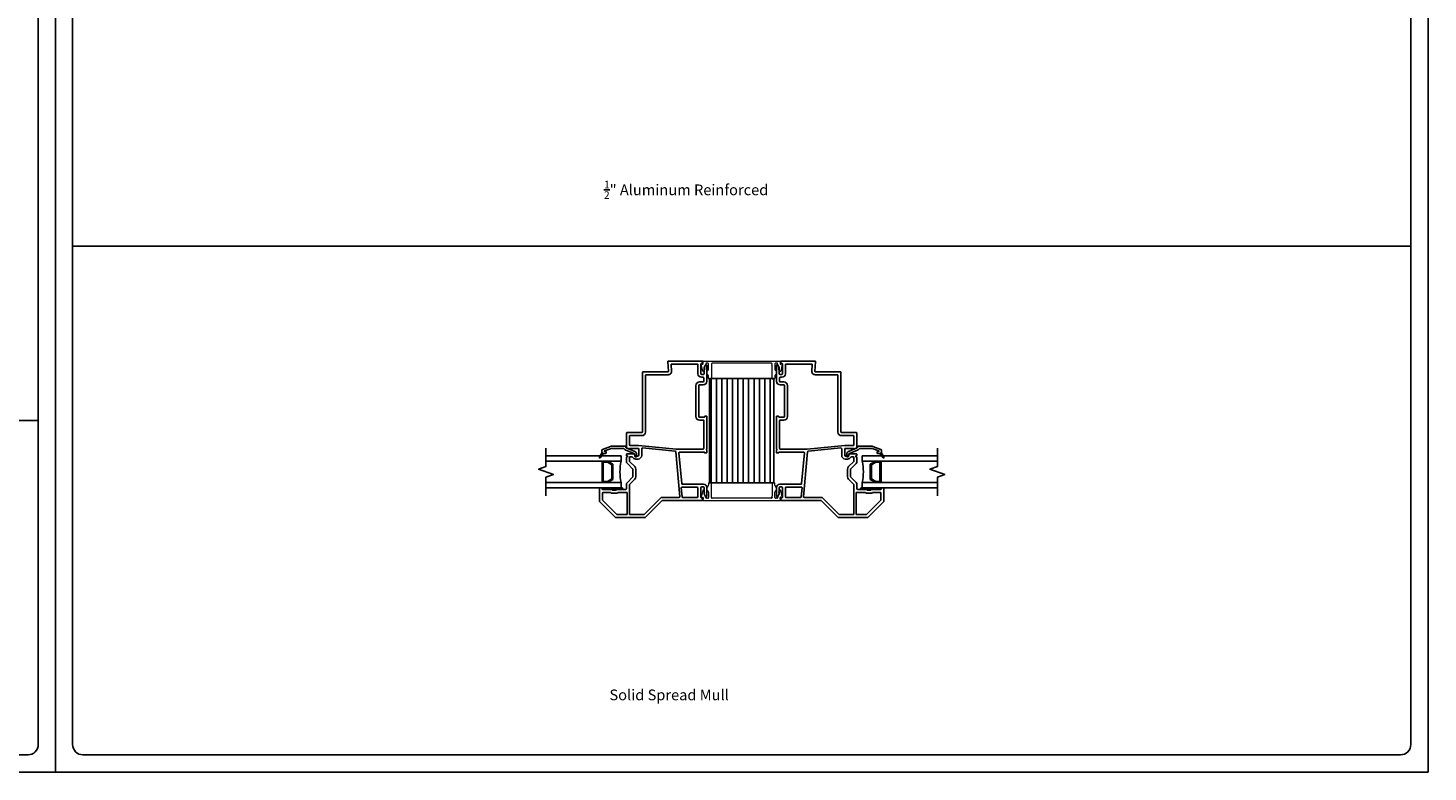
# Model space of a CAD drawing. Units: inches. Extents: x -27 to 41, y 96 to 199.
# Drawn here: x 8 to 41, y 96 to 114 of the extents above; entities that cross this region are included whole.
import ezdxf
from ezdxf.enums import TextEntityAlignment as Align

# ---------------------------------------------------------------- set-up
doc = ezdxf.new("R2010")
doc.units = ezdxf.units.IN
doc.header["$MEASUREMENT"] = 0
doc.layers.get('0').update_dxf_attribs({"color": 251})
for name, color, linetype in [('Breakline', 251, 'Continuous'), ('Frame', 251, 'Continuous'), ('Glass', 3, 'Continuous'), ('Leader_Model', 7, 'Continuous'), ('SpreadMullStrips', 251, 'Continuous')]:
    doc.layers.add(name, color=color, linetype=linetype)
doc.layers.add('Defpoint (Model)', color=7, linetype='Continuous', plot=False)
doc.styles.add('Leader_Model', font='times.ttf', dxfattribs={"height": 0.25})
doc.styles.add('ROMAND', font='romand')

# ---------------------------------------------------------------- blocks, each defined once
blk = doc.blocks.new('Title block Model')
at = {"layer": 'Defpoint (Model)'}
blk.add_lwpolyline([(0, -36.4), (32, -36.4), (32, 0), (0, 0)], close=True, dxfattribs=at)
blk.add_lwpolyline([(31.36, -36, 0.414214), (31.6, -35.76), (31.6, -0.64, 0.414214), (31.36, -0.4), (0.64, -0.4, 0.414214), (0.4, -0.64), (0.4, -35.76, 0.414214), (0.64, -36)], format="xyb", close=True, dxfattribs=at)
at = {"layer": 'Defpoint (Model)', "style": 'ROMAND'}
blk.add_attdef('DWG_NO.', text='', height=1.5, dxfattribs=at).set_placement((5.054, 1.25), align=Align.MIDDLE)
blk = doc.blocks.new('Title block Model_L1')
for p, q in [((16, 36), (16, 18.2)), ((0.4, 18.2), (31.6, 18.2)), ((0.4, 8.2), (31.6, 8.2))]:
    blk.add_line(p, q)
at = {"layer": 'Defpoint (Model)'}
ref = blk.add_blockref('Title block Model', (0, 36.4), dxfattribs=at)
ref.add_attrib('DWG_NO.', 'L1', dxfattribs={"layer": '0', "height": 1.5, "style": 'ROMAND'}).set_placement((5.054, 37.65), align=Align.MIDDLE)
at = {"layer": 'Leader_Model', "char_height": 0.25, "attachment_point": 1, "style": 'Leader_Model'}
for s, width, heights, insert in [('With Sill Extender', 4.05673, [0], (1.373, 19.021)), ('With Head Expander', 4.05673, [0], (16.973, 19.021)), ('Grille in Airspace and Simulated Divided Lite Options', 8.56657, [0.509], (0.946, 7.586)), ('Contour', 1.48897, [0.497], (3.166, 3.119)), ('Rectangle, 5/8"', 2.28899, [0.502], (5.491, 3.119)), ('\\pi0.24517;7/8" SDL \\P\\pi0.06394;with Spacer', 1.88076, [0.964], (8.35, 3.119)), ('\\pi0.49131;7/8" SDL \\P\\pi0.07422;without Spacer', 2.37303, [0.959], (10.842, 3.119)), ('\\pi0.49329;5/8" SDL \\P\\pi0.31007;with Spacer', 2.37303, [0.959], (13.592, 3.119)), ('\\pi0.49329;5/8" SDL \\P\\pi0.07422;without Spacer', 2.37303, [0.959], (16.342, 3.119)), ('\\pi0.14081;5/8" Exterior SDL \\P\\pi0.50563;with Contour', 2.9698, [1.04], (18.858, 3.119)), ('\\pi0.35234;1-3/8" SDL ', 2.37303, [0.959], (21.842, 3.119)), ('\\pi0.33468;2-1/8" SDL ', 2.37303, [0.959], (24.592, 3.119))]:
    blk.add_mtext_dynamic_manual_height_columns(s, width=width, gutter_width=1.25, heights=heights, dxfattribs=dict(at, insert=insert))
blk = doc.blocks.new('Title block Model_L2')
for p, q in [((0.4, 24.133), (31.6, 24.133)), ((0.4, 12.267), (31.6, 12.267))]:
    blk.add_line(p, q)
at = {"layer": 'Defpoint (Model)'}
ref = blk.add_blockref('Title block Model', (0, 36.4), dxfattribs=at)
ref.add_attrib('DWG_NO.', 'L2', dxfattribs={"layer": '0', "height": 1.5, "style": 'ROMAND'}).set_placement((5.054, 37.65), align=Align.MIDDLE)
at = {"layer": 'Leader_Model', "char_height": 0.25, "attachment_point": 1, "style": 'Leader_Model'}
for s, insert in [('\\pi2.85015;Narrow Mull', (12.297, 25.657)), ('\\A1;\\pi1.96626;{\\H0.7x;\\S1/2;}" Aluminum Reinforced', (12.297, 13.79)), ('\\pi2.47695;Solid Spread Mull', (12.297, 1.924))]:
    blk.add_mtext_dynamic_manual_height_columns(s, width=7.63036, gutter_width=1.25, heights=[0.795], dxfattribs=dict(at, insert=insert))
blk = doc.blocks.new('SpreadMullVerticalStrips')
at = {"layer": 'SpreadMullStrips'}
h = blk.add_hatch(dxfattribs=at)
h.set_pattern_fill('ANSI31', color=256, angle=45)
h.set_pattern_definition([(90, (-3.32906, 0.32568), (-0.125, 0), [])])
h.paths.add_polyline_path([(-0.75, 0.107), (0.75, 0.107), (0.75, 2.544), (-0.75, 2.544)])
at = {"layer": 'SpreadMullStrips', "linetype": 'Continuous', "lineweight": 0}
for p, q in [((-0.901, 2.951), (0.901, 2.951)), ((-0.909, 2.718), (-0.942, 2.879)), ((-0.926, 2.889), (-0.913, 2.88)), ((-0.898, 2.888), (-0.898, 2.924)), ((-0.865, 2.751), (-0.895, 2.715)), ((-0.837, 2.89), (-0.864, 2.791)), ((-0.864, 2.791), (-0.861, 2.762)), ((-0.837, 2.89), (-0.837, 2.89)), ((-0.787, 2.901), (-0.822, 2.901)), ((-0.772, 2.76), (-0.772, 2.886)), ((-0.707, 2.886), (-0.707, 2.55)), ((0.693, 2.901), (-0.692, 2.901)), ((0.708, 2.876), (0.708, 2.886)), ((0.708, 2.55), (0.708, 2.856)), ((0.773, 2.886), (0.773, 2.76)), ((0.822, 2.901), (0.788, 2.901)), ((0.864, 2.791), (0.837, 2.89)), ((0.861, 2.762), (0.864, 2.791)), ((0.895, 2.715), (0.865, 2.751)), ((0.897, 2.924), (0.897, 2.888)), ((0.942, 2.879), (0.909, 2.718)), ((0.913, 2.88), (0.926, 2.889)), ((-0.772, 2.55), (-0.772, 2.599)), ((-0.722, 2.535), (-0.757, 2.535)), ((0.758, 2.535), (0.723, 2.535)), ((0.773, 2.599), (0.773, 2.55)), ((-0.772, 0.102), (-0.772, 0.053)), ((-0.722, 0.117), (-0.757, 0.117)), ((-0.707, -0.234), (-0.707, 0.102)), ((0.708, 0.102), (0.708, -0.204)), ((0.758, 0.117), (0.723, 0.117)), ((0.773, 0.053), (0.773, 0.102)), ((-0.909, -0.066), (-0.942, -0.227)), ((-0.926, -0.237), (-0.913, -0.228)), ((-0.901, -0.299), (0.901, -0.299)), ((-0.898, -0.236), (-0.898, -0.272)), ((-0.865, -0.099), (-0.895, -0.063)), ((-0.864, -0.139), (-0.861, -0.11)), ((-0.837, -0.238), (-0.864, -0.139)), ((-0.837, -0.238), (-0.837, -0.238)), ((-0.787, -0.249), (-0.822, -0.249)), ((-0.772, -0.108), (-0.772, -0.234)), ((0.693, -0.249), (-0.692, -0.249)), ((0.708, -0.224), (0.708, -0.234)), ((0.773, -0.234), (0.773, -0.108)), ((0.822, -0.249), (0.788, -0.249)), ((0.864, -0.139), (0.837, -0.238)), ((0.861, -0.11), (0.864, -0.139)), ((0.895, -0.063), (0.865, -0.099)), ((0.897, -0.272), (0.897, -0.236)), ((0.942, -0.227), (0.909, -0.066)), ((0.913, -0.228), (0.926, -0.237))]:
    blk.add_line(p, q, dxfattribs=at)
at = {"layer": 'SpreadMullStrips'}
for p, q in [((0.75, 2.544), (-0.75, 2.544)), ((-0.75, 2.544), (-0.75, 0.107)), ((0.75, 0.107), (0.75, 2.544)), ((-0.75, 0.107), (0.75, 0.107))]:
    blk.add_line(p, q, dxfattribs=at)
at = {"layer": 'SpreadMullStrips', "linetype": 'Continuous', "lineweight": 0}
for centre, radius, start, end in [((-0.901, 2.943), 0.0075, 90, 240.1082), ((0.901, 2.943), 0.0075, 299.8918, 90), ((-0.932, 2.881), 0.01, 90, 164.5652), ((-0.932, 2.881), 0.01, 164.5652, 180), ((-0.932, 2.881), 0.01, 180, 191.5214), ((-0.932, 2.881), 0.01, 54.4741, 90), ((-0.908, 2.888), 0.01, 234.4741, 359.9999), ((-0.901, 2.72), 0.008, 191.5214, 270), ((-0.912, 2.924), 0.015, 359.9999, 60.1082), ((-0.901, 2.72), 0.008, 270, 320), ((-0.876, 2.76), 0.015, 320, 5), ((-0.822, 2.886), 0.015, 90, 164.5652), ((-0.777, 2.68), 0.045, 116.3878, 180), ((-0.777, 2.68), 0.045, 180, 243.6122), ((-0.817, 2.76), 0.045, 296.3878, 360), ((-0.817, 2.599), 0.045, 360, 63.6122), ((-0.787, 2.886), 0.015, 0, 90), ((-0.692, 2.886), 0.015, 90, 180), ((0.693, 2.886), 0.015, 360, 90), ((0.708, 2.866), 0.01, 90, 270), ((0.788, 2.886), 0.015, 90, 180), ((0.818, 2.76), 0.045, 180, 243.6122), ((0.818, 2.599), 0.045, 116.3878, 180), ((0.778, 2.68), 0.045, 360, 63.6122), ((0.778, 2.68), 0.045, 296.3878, 0), ((0.822, 2.886), 0.015, 15.4348, 90), ((0.876, 2.76), 0.015, 175, 220), ((0.901, 2.72), 0.008, 220, 270), ((0.912, 2.924), 0.015, 119.8918, 180.0001), ((0.908, 2.888), 0.01, 180.0001, 305.5259), ((0.901, 2.72), 0.008, 270, 348.4786), ((0.932, 2.881), 0.01, 90, 125.5259), ((0.932, 2.881), 0.01, 15.4348, 90), ((0.932, 2.881), 0.01, 0, 15.4348), ((0.932, 2.881), 0.01, 348.4786, 0), ((-0.757, 2.55), 0.015, 180, 270), ((-0.722, 2.55), 0.015, 270, 0), ((0.723, 2.55), 0.015, 180, 270), ((0.758, 2.55), 0.015, 270, 0), ((-0.777, -0.028), 0.045, 116.3878, 180), ((-0.817, 0.053), 0.045, 296.3878, 0), ((-0.757, 0.102), 0.015, 90, 180), ((-0.722, 0.102), 0.015, 0, 90), ((0.723, 0.102), 0.015, 90, 180), ((0.758, 0.102), 0.015, 0, 90), ((0.818, 0.053), 0.045, 180, 243.6122), ((0.778, -0.028), 0.045, 360, 63.6122), ((-0.932, -0.229), 0.01, 168.4786, 180), ((-0.932, -0.229), 0.01, 180, 195.4348), ((-0.932, -0.229), 0.01, 195.4348, 270), ((-0.932, -0.229), 0.01, 270, 305.5259), ((-0.908, -0.236), 0.01, 0.0001, 125.5259), ((-0.901, -0.068), 0.008, 90, 168.4786), ((-0.901, -0.292), 0.0075, 119.8918, 270), ((-0.912, -0.272), 0.015, 299.8918, 0.0001), ((-0.901, -0.068), 0.008, 40, 90), ((-0.876, -0.108), 0.015, 355, 40), ((-0.822, -0.234), 0.015, 195.4348, 270), ((-0.777, -0.028), 0.045, 180, 243.6122), ((-0.817, -0.108), 0.045, 0, 63.6122), ((-0.787, -0.234), 0.015, 270, 0), ((-0.692, -0.234), 0.015, 180, 270), ((0.693, -0.234), 0.015, 270, 0), ((0.708, -0.214), 0.01, 90, 270), ((0.818, -0.108), 0.045, 116.3878, 180), ((0.788, -0.234), 0.015, 180, 270), ((0.778, -0.028), 0.045, 296.3878, 0), ((0.822, -0.234), 0.015, 270, 344.5652), ((0.876, -0.108), 0.015, 140, 185), ((0.901, -0.068), 0.008, 90, 140), ((0.912, -0.272), 0.015, 179.9999, 240.1082), ((0.908, -0.236), 0.01, 54.4741, 179.9999), ((0.901, -0.068), 0.008, 11.5214, 90), ((0.901, -0.292), 0.0075, 270, 60.1082), ((0.932, -0.229), 0.01, 234.4741, 270), ((0.932, -0.229), 0.01, 270, 344.5652), ((0.932, -0.229), 0.01, 360, 11.5214), ((0.932, -0.229), 0.01, 344.5652, 360)]:
    blk.add_arc(centre, radius, start, end, dxfattribs=at)
blk = doc.blocks.new('JambPWTRLeftAssemblyWithoutFlange')
at = {"layer": 'Breakline', "linetype": 'Continuous'}
blk.add_lwpolyline([(3.75, 0.92), (3.75, 0.49), (3.578, 0.428), (3.922, 0.303), (3.75, 0.24), (3.75, -0.19)], dxfattribs=at)
at = {"layer": 'Frame'}
for p, q in [((0.895, 2.951), (0.112, 2.951)), ((0, 2.479), (0, 2.849)), ((0.028, 2.857), (0.06, 2.801)), ((0.062, 2.793), (0.062, 2.652)), ((0.077, 2.637), (0.122, 2.637)), ((0.097, 2.936), (0.097, 2.899)), ((0.105, 2.891), (0.129, 2.891)), ((0.137, 2.883), (0.137, 2.652)), ((0.207, 2.655), (0.207, 2.866)), ((0.222, 2.881), (0.818, 2.881)), ((0.833, 2.865), (0.821, 2.724)), ((0.89, 2.718), (0.91, 2.935)), ((1.485, 2.702), (0.905, 2.702)), ((0.905, 2.632), (1.415, 2.632)), ((1.43, 2.617), (1.43, 1.296)), ((1.5, 1.296), (1.5, 2.687)), ((1.5, 1.296), (1.5, 2.687)), ((0.07, 2.479), (0.07, 2.56)), ((0.085, 2.575), (0.127, 2.575)), ((0.085, 2.464), (0.172, 2.464)), ((0.085, 2.394), (0.172, 2.394)), ((0.188, 1.659), (0.188, 2.379)), ((0.258, 1.659), (0.258, 2.379)), ((0, 0.905), (0, 1.656)), ((0.008, 1.664), (0.042, 1.664)), ((0.05, 1.656), (0.05, 1.652)), ((0.058, 1.644), (0.172, 1.644)), ((0.07, 0.912), (0.07, 1.559)), ((0.085, 1.574), (0.172, 1.574)), ((1.595, 0.982), (0.712, 0.897)), ((1.86, 1.281), (1.515, 1.281)), ((1.79, 1.211), (1.515, 1.211)), ((1.79, 0.983), (1.604, 0.983)), ((1.805, 1.196), (1.805, 0.998)), ((1.875, 0.943), (1.875, 1.266)), ((1.875, 0.943), (1.875, 1.266)), ((0, 0.925), (0, 0.905)), ((0, 0.879), (0, 0.815)), ((0, 0.815), (0, 0.819)), ((0.042, 0.807), (0.008, 0.807)), ((0.05, 0.819), (0.05, 0.815)), ((0.058, 0.827), (0.634, 0.827)), ((0.71, 0.897), (0.085, 0.897)), ((0.649, 0.811), (0.585, 0.091)), ((0.628, -0.213), (0.722, 0.836)), ((1.503, 0.923), (0.735, 0.849)), ((1.519, 0.898), (1.519, 0.75)), ((1.589, 0.75), (1.589, 0.898)), ((1.604, 0.913), (1.803, 0.913)), ((1.604, 0.913), (1.803, 0.913)), ((1.655, 0.735), (1.604, 0.735)), ((1.604, 0.665), (1.655, 0.665)), ((1.628, 0.746), (1.642, 0.796)), ((1.676, 0.733), (1.69, 0.784)), ((1.679, 0.84), (1.884, 0.925)), ((1.68, 0.777), (1.68, 0.76)), ((1.86, 0.785), (1.688, 0.785)), ((1.699, 0.794), (1.903, 0.879)), ((1.747, 0.715), (1.79, 0.715)), ((1.805, 0.7), (1.805, 0.62)), ((1.823, 0.913), (1.845, 0.913)), ((1.823, 0.913), (1.845, 0.913)), ((1.86, 0.745), (1.867, 0.745)), ((1.86, 0.745), (1.867, 0.745)), ((1.866, 0.715), (1.86, 0.715)), ((1.875, 0.753), (1.875, 0.77)), ((1.875, 0.753), (1.875, 0.77)), ((1.875, 0.616), (1.875, 0.706)), ((1.875, 0.616), (1.875, 0.706)), ((2.22, 0.965), (1.885, 0.965)), ((1.889, 0.933), (1.889, 0.938)), ((1.942, 0.915), (2.22, 0.915)), ((2.389, 0.855), (2.226, 0.914)), ((2.435, 0.891), (2.243, 0.961)), ((2.345, 0.81), (2.345, 0.83)), ((2.36, 0.845), (2.387, 0.845)), ((2.406, 0.795), (2.36, 0.795)), ((2.49, 0.694), (2.406, 0.795)), ((2.415, 0.795), (2.406, 0.795)), ((2.406, 0.794), (2.406, 0.795)), ((2.419, 0.779), (2.447, 0.807)), ((2.432, 0.763), (2.458, 0.789)), ((2.443, 0.815), (2.507, 0.705)), ((2.445, 0.877), (2.445, 0.825)), ((2.445, 0.748), (2.468, 0.771)), ((2.457, 0.732), (2.478, 0.753)), ((2.47, 0.717), (2.489, 0.735)), ((2.483, 0.702), (2.499, 0.718)), ((2.5, 0.69), (2.508, 0.698)), ((1.655, 0.253), (1.655, 0.429)), ((1.68, 0.489), (1.801, 0.609)), ((1.725, 0.253), (1.725, 0.429)), ((1.729, 0.439), (1.853, 0.563)), ((0, 0), (0, -0.197)), ((0.062, 0), (0.062, -0.141)), ((0.077, 0.077), (0.57, 0.077)), ((0.077, 0.015), (0.122, 0.015)), ((0.137, 0), (0.137, -0.231)), ((0.581, 0.007), (0.222, 0.007)), ((1.801, 0.072), (1.68, 0.193)), ((1.853, 0.119), (1.729, 0.242)), ((1.805, -0.616), (1.805, 0.062)), ((1.875, -0.029), (1.875, 0.066)), ((0.028, -0.205), (0.06, -0.149)), ((0.097, -0.247), (0.097, -0.284)), ((0.129, -0.239), (0.105, -0.239)), ((0.112, -0.299), (1.03, -0.299)), ((0.112, -0.299), (1.03, -0.299)), ((0.207, -0.008), (0.207, -0.214)), ((0.222, -0.229), (0.562, -0.229)), ((0.577, -0.215), (0.596, -0.009)), ((0.643, -0.229), (1.03, -0.229)), ((1.04, -0.303), (1.434, -0.697)), ((1.04, -0.303), (1.434, -0.697)), ((1.09, -0.254), (1.463, -0.627)), ((1.855, -0.129), (1.855, -0.616)), ((2.069, -0.114), (1.87, -0.114)), ((2.098, -0.044), (1.89, -0.044)), ((2.425, -0.01), (1.975, -0.01)), ((1.975, -0.045), (2.425, -0.045)), ((2.075, -0.117), (2.086, -0.128)), ((2.092, -0.13), (2.223, -0.13)), ((2.1, -0.627), (2.426, -0.302)), ((2.104, -0.047), (2.115, -0.058)), ((2.121, -0.06), (2.194, -0.06)), ((2.2, -0.058), (2.211, -0.047)), ((2.425, -0.044), (2.217, -0.044)), ((2.229, -0.128), (2.24, -0.117)), ((2.415, -0.114), (2.246, -0.114)), ((2.43, -0.291), (2.43, -0.129)), ((2.44, -0.029), (2.44, -0.017)), ((2.485, -0.009), (2.448, -0.009)), ((2.5, -0.32), (2.5, -0.024)), ((2.5, -0.32), (2.5, -0.024)), ((1.473, -0.631), (1.79, -0.631)), ((1.87, -0.631), (2.09, -0.631)), ((2.129, -0.697), (2.496, -0.331)), ((2.129, -0.697), (2.496, -0.331)), ((1.444, -0.701), (2.119, -0.701)), ((1.444, -0.701), (2.119, -0.701))]:
    blk.add_line(p, q, dxfattribs=at)
for centre, radius, start, end in [((0.112, 2.936), 0.015, 90, 180), ((0.895, 2.936), 0.015, 354.8781, 90), ((0.015, 2.849), 0.0149, 30, 180), ((0.047, 2.793), 0.015, 0, 30), ((0.077, 2.652), 0.015, 180, 270), ((0.105, 2.899), 0.008, 180, 270), ((0.122, 2.652), 0.015, 270, 0), ((0.127, 2.655), 0.0802, 270, 0), ((0.129, 2.883), 0.008, 0, 90), ((0.222, 2.866), 0.015, 90, 180), ((0.818, 2.866), 0.015, 354.8781, 90), ((0.905, 2.717), 0.085, 174.8781, 270), ((0.905, 2.717), 0.015, 174.8781, 270), ((1.415, 2.617), 0.015, 0, 90), ((1.485, 2.687), 0.015, 0, 90), ((1.485, 2.687), 0.015, 0, 90), ((0.085, 2.479), 0.085, 180, 270), ((0.085, 2.56), 0.015, 90, 180), ((0.085, 2.479), 0.015, 180, 270), ((0.172, 2.379), 0.085, 0, 90), ((0.172, 2.379), 0.015, 0, 90), ((0.008, 1.656), 0.008, 90, 180), ((0.042, 1.656), 0.008, 0, 90), ((0.058, 1.652), 0.008, 180, 270), ((0.172, 1.659), 0.085, 270, 0), ((0.172, 1.659), 0.015, 270, 0), ((0.085, 1.559), 0.015, 90, 180), ((1.515, 1.296), 0.085, 180, 270), ((1.515, 1.296), 0.015, 180, 270), ((1.604, 0.898), 0.085, 90, 95.5141), ((1.79, 1.196), 0.015, 0, 90), ((1.79, 0.998), 0.015, 270, 0), ((1.86, 1.266), 0.015, 0, 90), ((1.86, 1.266), 0.015, 0, 90), ((0.008, 0.905), 0.008, 180, 243.6122), ((0, 0.889), 0.01, 270, 63.6122), ((0.008, 0.815), 0.008, 180, 270), ((0.042, 0.815), 0.008, 270, 0), ((0.058, 0.819), 0.008, 90, 180), ((0.085, 0.912), 0.015, 180, 270), ((0.634, 0.812), 0.015, 354.8781, 90), ((0.71, 0.912), 0.015, 270, 275.5141), ((0.737, 0.834), 0.015, 95.5141, 174.8781), ((1.504, 0.908), 0.015, 353.9772, 95.5141), ((1.604, 0.898), 0.085, 173.9772, 180), ((1.604, 0.75), 0.085, 180, 270), ((1.604, 0.898), 0.015, 90, 180), ((1.604, 0.75), 0.015, 180, 270), ((1.652, 0.74), 0.025, 165, 269.9222), ((1.704, 0.78), 0.065, 112.6958, 165), ((1.652, 0.74), 0.025, 269.9222, 345), ((1.655, 0.76), 0.025, 270, 0), ((1.655, 0.76), 0.095, 270, 326.9443), ((1.688, 0.777), 0.008, 90, 180), ((1.704, 0.78), 0.015, 112.6958, 165), ((1.747, 0.7), 0.015, 90, 146.9443), ((1.79, 0.7), 0.015, 0, 90), ((1.813, 0.913), 0.01, 180, 0), ((1.813, 0.913), 0.01, 180, 0), ((1.845, 0.943), 0.03, 270, 0), ((1.845, 0.943), 0.03, 270, 0), ((1.86, 0.73), 0.015, 90, 270), ((1.86, 0.73), 0.015, 90, 270), ((1.86, 0.77), 0.015, 0, 90), ((1.86, 0.77), 0.015, 0, 90), ((1.866, 0.706), 0.009, 0, 90), ((1.866, 0.706), 0.009, 0, 90), ((1.867, 0.753), 0.0081, 270, 0), ((1.867, 0.753), 0.0081, 270, 0), ((1.885, 0.955), 0.01, 90, 180), ((1.885, 0.955), 0.01, 180, 257.1604), ((1.881, 0.938), 0.008, 0, 77.1604), ((1.881, 0.933), 0.008, 292.6958, 0), ((1.881, 0.933), 0.058, 292.6958, 337.2203), ((1.942, 0.907), 0.008, 90, 157.2203), ((2.22, 0.9), 0.065, 70, 90), ((2.22, 0.9), 0.015, 70, 90), ((2.36, 0.83), 0.015, 90, 180), ((2.36, 0.81), 0.015, 180, 270), ((2.387, 0.85), 0.005, 270, 70), ((2.415, 0.825), 0.03, 270, 340.5288), ((2.43, 0.877), 0.015, 0, 70), ((2.415, 0.825), 0.03, 340.5288, 0), ((2.498, 0.7), 0.01, 219.7442, 270), ((2.498, 0.7), 0.01, 270, 0), ((2.498, 0.7), 0.01, 0, 29.9482), ((1.74, 0.429), 0.085, 135, 180), ((1.74, 0.429), 0.015, 135, 180), ((1.79, 0.62), 0.015, 315, 0), ((1.8, 0.616), 0.075, 315, 0), ((0.077, 0), 0.077, 90, 180), ((0.077, 0), 0.015, 90, 180), ((0.122, 0), 0.015, 0, 90), ((0.222, -0.008), 0.015, 90, 180), ((0.57, 0.092), 0.015, 270, 354.8781), ((0.581, -0.008), 0.015, 354.8781, 90), ((1.74, 0.253), 0.085, 180, 225), ((1.74, 0.253), 0.015, 180, 225), ((1.79, 0.062), 0.015, 0, 45), ((1.8, 0.066), 0.075, 360, 45), ((0.015, -0.197), 0.0149, 180, 330), ((0.015, -0.197), 0.0149, 180, 330), ((0.047, -0.141), 0.015, 330, 360), ((0.105, -0.247), 0.008, 90, 180), ((0.112, -0.284), 0.015, 179.9999, 270), ((0.112, -0.284), 0.015, 179.9999, 270), ((0.129, -0.231), 0.008, 270, 0), ((0.222, -0.214), 0.015, 180, 270), ((0.562, -0.214), 0.015, 270, 354.8781), ((0.643, -0.214), 0.015, 174.8781, 270), ((1.03, -0.314), 0.085, 45, 90), ((1.03, -0.314), 0.015, 45, 90), ((1.03, -0.314), 0.015, 45, 90), ((1.87, -0.129), 0.015, 90, 180), ((1.89, -0.029), 0.015, 180, 270), ((1.975, -0.027), 0.0175, 90, 270), ((2.069, -0.122), 0.008, 45, 90), ((2.092, -0.122), 0.008, 225, 270), ((2.098, -0.052), 0.008, 45, 90), ((2.121, -0.052), 0.008, 225, 270), ((2.194, -0.052), 0.008, 270, 315), ((2.217, -0.052), 0.008, 90, 135), ((2.223, -0.122), 0.008, 270, 315), ((2.246, -0.122), 0.008, 90, 135), ((2.415, -0.129), 0.015, 0, 90), ((2.425, -0.027), 0.0175, 270, 90), ((2.425, -0.029), 0.015, 270, 0), ((2.415, -0.291), 0.015, 315, 0), ((2.448, -0.017), 0.008, 90, 180), ((2.485, -0.024), 0.015, 0, 90), ((2.485, -0.024), 0.015, 0, 90), ((2.485, -0.32), 0.015, 315, 0), ((2.485, -0.32), 0.015, 315, 0), ((1.473, -0.616), 0.015, 225, 270), ((1.79, -0.616), 0.015, 270, 0), ((1.87, -0.616), 0.015, 180, 270), ((2.09, -0.616), 0.015, 270, 315), ((1.444, -0.686), 0.015, 225, 270), ((1.444, -0.686), 0.015, 225, 270), ((2.119, -0.686), 0.015, 270, 315), ((2.119, -0.686), 0.015, 270, 315)]:
    blk.add_arc(centre, radius, start, end, dxfattribs=at)
at = {"layer": 'Glass', "color": 3, "linetype": 'Continuous'}
for p, q in [((2, 0.615), (2, 0.74)), ((3.75, 0.74), (2, 0.74)), ((2, 0.615), (2.312, 0.615)), ((2.312, 0.615), (2.187, 0.542)), ((2.187, 0.542), (2.187, 0.187)), ((2.212, 0.528), (2.319, 0.59)), ((2.212, 0.201), (2.212, 0.528)), ((2.437, 0.615), (2.312, 0.615)), ((2.319, 0.59), (2.412, 0.59)), ((2.412, 0.59), (2.412, 0.14)), ((2.437, 0.115), (2.437, 0.615)), ((2.437, 0.615), (3.75, 0.615)), ((2, 0.115), (2, -0.01)), ((2, 0.115), (2.312, 0.115)), ((2.187, 0.187), (2.312, 0.115)), ((2.319, 0.14), (2.212, 0.201)), ((2.312, 0.115), (2.437, 0.115)), ((2.412, 0.14), (2.319, 0.14)), ((3.75, 0.115), (2.437, 0.115)), ((2, -0.01), (3.75, -0.01))]:
    blk.add_line(p, q, dxfattribs=at)
blk.add_arc((0.762, 0.365), 1.262, 348.5788, 11.4212, dxfattribs=at)
blk = doc.blocks.new('JambPWTRRightAssemblyWithoutFlange')
at = {"layer": 'Breakline', "linetype": 'Continuous'}
blk.add_lwpolyline([(7.125, 0.921), (7.125, 0.491), (6.953, 0.428), (7.297, 0.303), (7.125, 0.241), (7.125, -0.189)], dxfattribs=at)
at = {"layer": 'Frame'}
for p, q in [((9.98, 2.951), (10.763, 2.951)), ((9.375, 1.296), (9.375, 2.687)), ((9.375, 1.296), (9.375, 2.687)), ((9.39, 2.702), (9.97, 2.702)), ((9.445, 2.617), (9.445, 1.296)), ((9.97, 2.632), (9.46, 2.632)), ((9.985, 2.718), (9.965, 2.935)), ((10.042, 2.865), (10.054, 2.724)), ((10.653, 2.881), (10.057, 2.881)), ((10.668, 2.655), (10.668, 2.866)), ((10.738, 2.883), (10.738, 2.652)), ((10.77, 2.891), (10.746, 2.891)), ((10.798, 2.637), (10.753, 2.637)), ((10.778, 2.936), (10.778, 2.899)), ((10.813, 2.793), (10.813, 2.652)), ((10.847, 2.857), (10.815, 2.801)), ((10.875, 2.479), (10.875, 2.849)), ((10.617, 1.659), (10.617, 2.379)), ((10.688, 1.659), (10.688, 2.379)), ((10.79, 2.464), (10.703, 2.464)), ((10.79, 2.394), (10.703, 2.394)), ((10.79, 2.575), (10.748, 2.575)), ((10.805, 2.479), (10.805, 2.56)), ((10.817, 1.644), (10.703, 1.644)), ((10.825, 1.656), (10.825, 1.652)), ((10.867, 1.664), (10.833, 1.664)), ((10.875, 0.905), (10.875, 1.656)), ((10.79, 1.574), (10.703, 1.574)), ((10.805, 0.912), (10.805, 1.559)), ((9, 0.943), (9, 1.266)), ((9, 0.943), (9, 1.266)), ((9.015, 1.281), (9.36, 1.281)), ((9.07, 1.196), (9.07, 0.998)), ((9.085, 1.212), (9.36, 1.212)), ((9.085, 0.983), (9.271, 0.983)), ((9.28, 0.982), (10.163, 0.897)), ((8.432, 0.815), (8.368, 0.705)), ((8.374, 0.715), (8.39, 0.7)), ((8.385, 0.694), (8.469, 0.795)), ((8.385, 0.733), (8.403, 0.715)), ((8.395, 0.751), (8.416, 0.731)), ((8.405, 0.769), (8.429, 0.746)), ((8.416, 0.787), (8.441, 0.762)), ((8.426, 0.805), (8.454, 0.777)), ((8.43, 0.877), (8.43, 0.825)), ((8.44, 0.891), (8.632, 0.961)), ((8.46, 0.795), (8.469, 0.795)), ((8.464, 0.795), (8.467, 0.792)), ((8.469, 0.795), (8.515, 0.795)), ((8.486, 0.855), (8.649, 0.914)), ((8.515, 0.845), (8.488, 0.845)), ((8.53, 0.81), (8.53, 0.83)), ((8.655, 0.965), (8.99, 0.965)), ((8.933, 0.915), (8.655, 0.915)), ((9.176, 0.794), (8.972, 0.879)), ((8.986, 0.933), (8.986, 0.938)), ((9.196, 0.84), (8.991, 0.925)), ((9, 0.753), (9, 0.77)), ((9, 0.753), (9, 0.77)), ((9, 0.616), (9, 0.706)), ((9, 0.616), (9, 0.706)), ((9.015, 0.745), (9.008, 0.745)), ((9.015, 0.745), (9.008, 0.745)), ((9.009, 0.715), (9.015, 0.715)), ((9.015, 0.785), (9.187, 0.785)), ((9.052, 0.913), (9.03, 0.913)), ((9.052, 0.913), (9.03, 0.913)), ((9.07, 0.7), (9.07, 0.62)), ((9.271, 0.913), (9.072, 0.913)), ((9.271, 0.913), (9.072, 0.913)), ((9.128, 0.715), (9.085, 0.715)), ((9.199, 0.733), (9.185, 0.784)), ((9.195, 0.777), (9.195, 0.76)), ((9.22, 0.735), (9.271, 0.735)), ((9.271, 0.665), (9.22, 0.665)), ((9.247, 0.746), (9.233, 0.796)), ((9.286, 0.75), (9.286, 0.898)), ((9.356, 0.898), (9.356, 0.75)), ((9.372, 0.923), (10.14, 0.849)), ((10.247, -0.213), (10.153, 0.836)), ((10.165, 0.897), (10.79, 0.897)), ((10.226, 0.811), (10.29, 0.091)), ((10.817, 0.827), (10.241, 0.827)), ((10.825, 0.819), (10.825, 0.815)), ((10.833, 0.807), (10.867, 0.807)), ((10.875, 0.925), (10.875, 0.905)), ((10.875, 0.879), (10.875, 0.815)), ((10.875, 0.815), (10.875, 0.819)), ((9.146, 0.439), (9.022, 0.563)), ((9.195, 0.489), (9.074, 0.609)), ((9.15, 0.253), (9.15, 0.429)), ((9.22, 0.253), (9.22, 0.429)), ((9, -0.029), (9, 0.066)), ((9.022, 0.119), (9.146, 0.242)), ((9.07, -0.616), (9.07, 0.062)), ((9.074, 0.072), (9.195, 0.193)), ((10.294, 0.007), (10.653, 0.007)), ((10.798, 0.077), (10.305, 0.077)), ((10.738, 0), (10.738, -0.231)), ((10.798, 0.015), (10.753, 0.015)), ((10.813, 0), (10.813, -0.141)), ((10.875, 0), (10.875, -0.197)), ((8.375, -0.32), (8.375, -0.024)), ((8.375, -0.32), (8.375, -0.024)), ((8.39, -0.009), (8.427, -0.009)), ((8.435, -0.029), (8.435, -0.017)), ((8.445, -0.291), (8.445, -0.129)), ((8.775, -0.627), (8.449, -0.302)), ((8.9, -0.009), (8.45, -0.009)), ((8.45, -0.044), (8.658, -0.044)), ((8.45, -0.044), (8.9, -0.044)), ((8.46, -0.114), (8.629, -0.114)), ((8.646, -0.128), (8.635, -0.117)), ((8.783, -0.13), (8.652, -0.13)), ((8.675, -0.058), (8.664, -0.047)), ((8.754, -0.06), (8.681, -0.06)), ((8.771, -0.047), (8.76, -0.058)), ((8.777, -0.044), (8.985, -0.044)), ((8.8, -0.117), (8.789, -0.128)), ((8.806, -0.114), (9.005, -0.114)), ((9.02, -0.129), (9.02, -0.616)), ((9.785, -0.254), (9.412, -0.627)), ((9.835, -0.303), (9.441, -0.697)), ((9.835, -0.303), (9.441, -0.697)), ((10.232, -0.229), (9.845, -0.229)), ((10.763, -0.299), (9.845, -0.299)), ((10.763, -0.299), (9.845, -0.299)), ((10.298, -0.215), (10.279, -0.009)), ((10.653, -0.229), (10.313, -0.229)), ((10.668, -0.008), (10.668, -0.214)), ((10.746, -0.239), (10.77, -0.239)), ((10.778, -0.247), (10.778, -0.284)), ((10.847, -0.205), (10.815, -0.149)), ((8.746, -0.697), (8.379, -0.331)), ((8.746, -0.697), (8.379, -0.331)), ((9.005, -0.631), (8.785, -0.631)), ((9.402, -0.631), (9.085, -0.631)), ((9.431, -0.701), (8.756, -0.701)), ((9.431, -0.701), (8.756, -0.701))]:
    blk.add_line(p, q, dxfattribs=at)
for centre, radius, start, end in [((9.98, 2.936), 0.015, 90, 185.1219), ((10.763, 2.936), 0.015, 0, 90), ((9.39, 2.687), 0.015, 90, 180), ((9.39, 2.687), 0.015, 90, 180), ((9.46, 2.617), 0.015, 90, 180), ((9.97, 2.717), 0.085, 270, 5.1219), ((9.97, 2.717), 0.015, 270, 5.1219), ((10.057, 2.866), 0.015, 90, 185.1219), ((10.653, 2.866), 0.015, 0, 90), ((10.748, 2.655), 0.0802, 180, 270), ((10.746, 2.883), 0.008, 90, 180), ((10.753, 2.652), 0.015, 180, 270), ((10.77, 2.899), 0.008, 270, 0), ((10.798, 2.652), 0.015, 270, 0), ((10.828, 2.793), 0.015, 150, 180), ((10.86, 2.849), 0.0149, 360, 150), ((10.703, 2.379), 0.085, 90, 180), ((10.703, 2.379), 0.015, 90, 180), ((10.79, 2.56), 0.015, 0, 90), ((10.79, 2.479), 0.015, 270, 0), ((10.79, 2.479), 0.085, 270, 0), ((10.703, 1.659), 0.085, 180, 270), ((10.703, 1.659), 0.015, 180, 270), ((10.817, 1.652), 0.008, 270, 0), ((10.833, 1.656), 0.008, 90, 180), ((10.867, 1.656), 0.008, 0, 90), ((10.79, 1.559), 0.015, 0, 90), ((9.015, 1.266), 0.015, 90, 180), ((9.015, 1.266), 0.015, 90, 180), ((9.085, 1.196), 0.015, 90, 180), ((9.085, 0.998), 0.015, 180, 270), ((9.271, 0.898), 0.085, 84.4859, 90), ((9.36, 1.296), 0.015, 270, 0), ((9.36, 1.296), 0.085, 270, 360), ((8.377, 0.7), 0.01, 150.0518, 180), ((8.377, 0.7), 0.01, 180, 270), ((8.377, 0.7), 0.01, 270, 320.2558), ((8.445, 0.877), 0.015, 110, 180), ((8.46, 0.825), 0.03, 180, 199.4712), ((8.46, 0.825), 0.03, 199.4712, 270), ((8.488, 0.85), 0.005, 110, 270), ((8.515, 0.83), 0.015, 0, 90), ((8.515, 0.81), 0.015, 270, 0), ((8.655, 0.9), 0.065, 90, 110), ((8.655, 0.9), 0.015, 90, 110), ((8.933, 0.907), 0.008, 22.7797, 90), ((8.994, 0.933), 0.058, 202.7797, 247.3042), ((8.994, 0.938), 0.008, 102.8396, 180), ((8.994, 0.933), 0.008, 180, 247.3042), ((8.99, 0.955), 0.01, 0, 90), ((8.99, 0.955), 0.01, 282.8396, 0), ((9.03, 0.943), 0.03, 180, 270), ((9.03, 0.943), 0.03, 180, 270), ((9.015, 0.77), 0.015, 90, 180), ((9.015, 0.77), 0.015, 90, 180), ((9.008, 0.753), 0.0081, 180, 270), ((9.008, 0.753), 0.0081, 180, 270), ((9.009, 0.706), 0.009, 90, 180), ((9.009, 0.706), 0.009, 90, 180), ((9.015, 0.73), 0.015, 270, 90), ((9.015, 0.73), 0.015, 270, 90), ((9.062, 0.913), 0.01, 180, 0), ((9.062, 0.913), 0.01, 180, 0), ((9.085, 0.7), 0.015, 90, 180), ((9.128, 0.7), 0.015, 33.0557, 90), ((9.22, 0.76), 0.095, 213.0557, 270), ((9.171, 0.78), 0.015, 15, 67.3042), ((9.187, 0.777), 0.008, 0, 90), ((9.22, 0.76), 0.025, 180, 270), ((9.171, 0.78), 0.065, 15, 67.3042), ((9.223, 0.74), 0.025, 195, 270.0778), ((9.223, 0.74), 0.025, 270.0778, 15), ((9.271, 0.898), 0.015, 0, 90), ((9.271, 0.75), 0.015, 270, 0), ((9.271, 0.75), 0.085, 270, 0), ((9.371, 0.908), 0.015, 84.4859, 186.0228), ((9.271, 0.898), 0.085, 0, 6.0228), ((10.138, 0.834), 0.015, 5.1219, 84.4859), ((10.165, 0.912), 0.015, 264.4859, 270), ((10.241, 0.812), 0.015, 90, 185.1219), ((10.79, 0.912), 0.015, 270, 0), ((10.817, 0.819), 0.008, 360, 90), ((10.833, 0.815), 0.008, 180, 270), ((10.875, 0.889), 0.01, 116.3878, 270), ((10.867, 0.815), 0.008, 270, 0), ((10.867, 0.905), 0.008, 296.3878, 0), ((9.075, 0.616), 0.075, 180, 225), ((9.085, 0.62), 0.015, 180, 225), ((9.135, 0.429), 0.015, 0, 45), ((9.135, 0.429), 0.085, 0, 45), ((9.075, 0.066), 0.075, 135, 180), ((9.085, 0.062), 0.015, 135, 180), ((9.135, 0.253), 0.015, 315, 0), ((9.135, 0.253), 0.085, 315, 0), ((10.294, -0.008), 0.015, 90, 185.1219), ((10.305, 0.092), 0.015, 185.1219, 270), ((10.653, -0.008), 0.015, 0, 90), ((10.753, 0), 0.015, 90, 180), ((10.798, 0), 0.077, 0, 90), ((10.798, 0), 0.015, 0, 90), ((8.39, -0.024), 0.015, 90, 180), ((8.39, -0.024), 0.015, 90, 180), ((8.39, -0.32), 0.015, 180, 225), ((8.39, -0.32), 0.015, 180, 225), ((8.427, -0.017), 0.008, 360, 90), ((8.45, -0.026), 0.0175, 90, 270), ((8.45, -0.029), 0.015, 180, 270), ((8.46, -0.129), 0.015, 90, 180), ((8.46, -0.291), 0.015, 180, 225), ((8.629, -0.122), 0.008, 45, 90), ((8.652, -0.122), 0.008, 225, 270), ((8.658, -0.052), 0.008, 45, 90), ((8.681, -0.052), 0.008, 225, 270), ((8.754, -0.052), 0.008, 270, 315), ((8.777, -0.052), 0.008, 90, 135), ((8.783, -0.122), 0.008, 270, 315), ((8.806, -0.122), 0.008, 90, 135), ((8.9, -0.026), 0.0175, 270, 90), ((8.985, -0.029), 0.015, 270, 0), ((9.005, -0.129), 0.015, 0, 90), ((9.845, -0.314), 0.085, 90, 135), ((9.845, -0.314), 0.015, 90, 135), ((9.845, -0.314), 0.015, 90, 135), ((10.232, -0.214), 0.015, 270, 5.1219), ((10.313, -0.214), 0.015, 185.1219, 270), ((10.653, -0.214), 0.015, 270, 0), ((10.746, -0.231), 0.008, 180, 270), ((10.763, -0.284), 0.015, 270, 0.0001), ((10.763, -0.284), 0.015, 270, 0.0001), ((10.77, -0.247), 0.008, 0, 90), ((10.828, -0.141), 0.015, 180, 210), ((10.86, -0.197), 0.0149, 210, 0), ((10.86, -0.197), 0.0149, 210, 0), ((8.785, -0.616), 0.015, 225, 270), ((9.005, -0.616), 0.015, 270, 0), ((9.085, -0.616), 0.015, 180, 270), ((9.402, -0.616), 0.015, 270, 315), ((8.756, -0.686), 0.015, 225, 270), ((8.756, -0.686), 0.015, 225, 270), ((9.431, -0.686), 0.015, 270, 315), ((9.431, -0.686), 0.015, 270, 315)]:
    blk.add_arc(centre, radius, start, end, dxfattribs=at)
at = {"layer": 'Glass', "color": 3, "linetype": 'Continuous'}
for p, q in [((8.875, 0.741), (7.125, 0.741)), ((8.875, 0.741), (8.875, 0.616)), ((7.125, 0.616), (8.437, 0.616)), ((8.562, 0.616), (8.437, 0.616)), ((8.437, 0.616), (8.437, 0.116)), ((8.462, 0.141), (8.462, 0.591)), ((8.462, 0.591), (8.556, 0.591)), ((8.556, 0.591), (8.662, 0.529)), ((8.562, 0.616), (8.875, 0.616)), ((8.687, 0.543), (8.562, 0.616)), ((8.662, 0.529), (8.662, 0.202)), ((8.687, 0.188), (8.687, 0.543)), ((8.437, 0.116), (7.125, 0.116)), ((8.437, 0.116), (8.562, 0.116)), ((8.556, 0.141), (8.462, 0.141)), ((8.662, 0.202), (8.556, 0.141)), ((8.562, 0.116), (8.687, 0.188)), ((8.562, 0.116), (8.875, 0.116)), ((8.875, -0.009), (8.875, 0.116)), ((7.125, -0.009), (8.875, -0.009))]:
    blk.add_line(p, q, dxfattribs=at)
blk.add_arc((10.112, 0.366), 1.262, 168.5788, 191.4212, dxfattribs=at)

msp = doc.modelspace()

# ---------------------------------------------------------------- block references
for name, p in [('Title block Model_L1', (-23.365, 96.471)), ('Title block Model_L2', (8.635, 96.471)), ('JambPWTRRightAssemblyWithoutFlange', (12.946, 103.106)), ('SpreadMullVerticalStrips', (24.634, 103.106)), ('JambPWTRLeftAssemblyWithoutFlange', (25.446, 103.106))]:
    msp.add_blockref(name, p)

doc.saveas('drawing.dxf')
